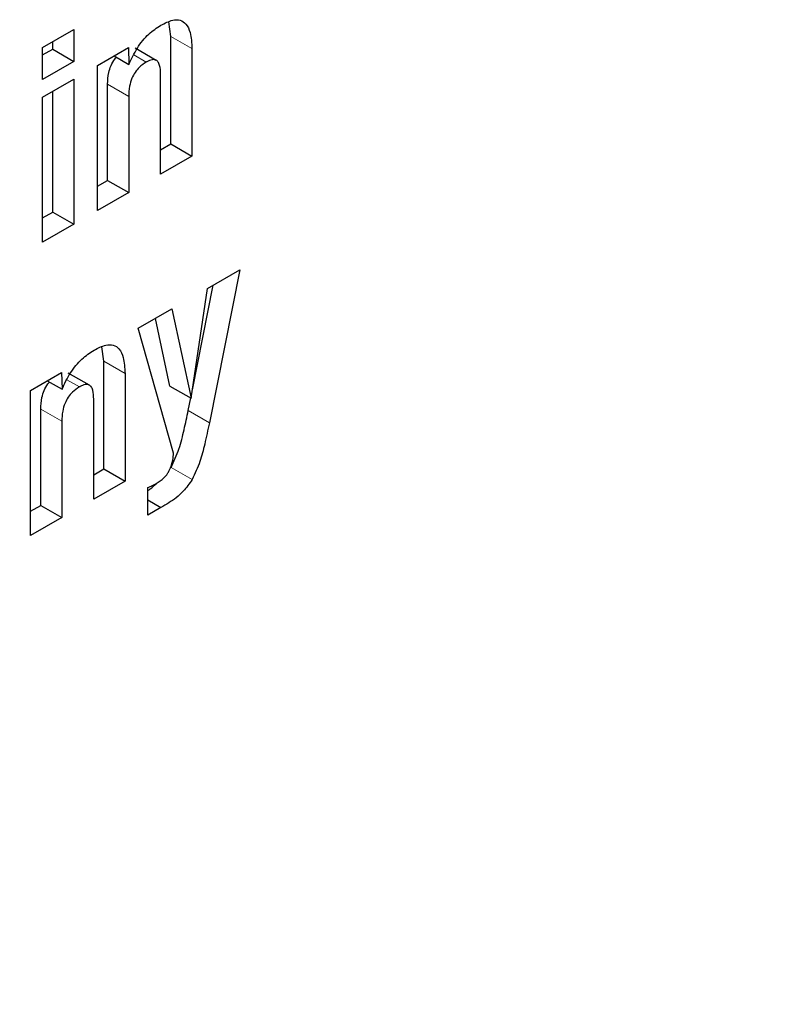
# Model space of a CAD drawing. Units: millimetres. Extents: x 0 to 210, y 0 to 297.
# Drawn here: x 165 to 166, y 112 to 113 of the extents above; entities that cross this region are included whole.
import ezdxf

# ---------------------------------------------------------------- set-up
doc = ezdxf.new("R2010")
doc.units = ezdxf.units.MM

msp = doc.modelspace()

# ---------------------------------------------------------------- linework, layer by layer
at = {"color": 7, "linetype": 'Continuous', "lineweight": 25}
for p, q in [((165.47353, 112.72988), (165.47288, 112.73474)), ((165.43062, 112.72616), (165.44105, 112.73218)), ((165.44105, 112.73218), (165.44105, 112.7215)), ((165.43398, 112.72558), (165.43398, 112.7281)), ((165.47353, 112.69384), (165.47353, 112.72988)), ((165.43062, 112.71548), (165.43062, 112.72616)), ((165.43062, 112.72365), (165.43398, 112.72558)), ((165.43398, 112.72558), (165.44105, 112.7215)), ((165.449, 112.72013), (165.45936, 112.72611)), ((165.45936, 112.72611), (165.45951, 112.72051)), ((165.46867, 112.72186), (165.4616, 112.72594)), ((165.4806, 112.7258), (165.4806, 112.68975)), ((165.44105, 112.7215), (165.43062, 112.71548)), ((165.45458, 112.72335), (165.45951, 112.72051)), ((165.449, 112.67151), (165.449, 112.72013)), ((165.43062, 112.70948), (165.44105, 112.7155)), ((165.44105, 112.7155), (165.44105, 112.66692)), ((165.47013, 112.68371), (165.47013, 112.71724)), ((165.43398, 112.67101), (165.43398, 112.71142)), ((165.45236, 112.68162), (165.45236, 112.71387)), ((165.43062, 112.6609), (165.43062, 112.70948)), ((165.45943, 112.70979), (165.45943, 112.67753)), ((165.47013, 112.69187), (165.47353, 112.69384)), ((165.47353, 112.69384), (165.4806, 112.68975)), ((165.4806, 112.68975), (165.47013, 112.68371)), ((165.449, 112.67968), (165.45236, 112.68162)), ((165.45236, 112.68162), (165.45943, 112.67753)), ((165.45943, 112.67753), (165.449, 112.67151)), ((165.43062, 112.66907), (165.43398, 112.67101)), ((165.43398, 112.67101), (165.44105, 112.66692)), ((165.44105, 112.66692), (165.43062, 112.6609)), ((165.4858, 112.64543), (165.49661, 112.65167)), ((165.49661, 112.65167), (165.48645, 112.60045)), ((165.48033, 112.60866), (165.4858, 112.64543)), ((165.48075, 112.61145), (165.48771, 112.64654)), ((165.46264, 112.63207), (165.47391, 112.63857)), ((165.47391, 112.63857), (165.48033, 112.60866)), ((165.47326, 112.61274), (165.4684, 112.63539)), ((165.47445, 112.59026), (165.46264, 112.63207)), ((165.45114, 112.62101), (165.45049, 112.62587)), ((165.45114, 112.58497), (165.45114, 112.62101)), ((165.42661, 112.61127), (165.43697, 112.61724)), ((165.43697, 112.61724), (165.43712, 112.61164)), ((165.44628, 112.61299), (165.43921, 112.61707)), ((165.45821, 112.61693), (165.45821, 112.58088)), ((165.43219, 112.61448), (165.43712, 112.61164)), ((165.47326, 112.61274), (165.48033, 112.60866)), ((165.42661, 112.56264), (165.42661, 112.61127)), ((165.47937, 112.60453), (165.48021, 112.60873)), ((165.44774, 112.57484), (165.44774, 112.60837)), ((165.42997, 112.57275), (165.42997, 112.605)), ((165.43704, 112.60092), (165.43704, 112.56866)), ((165.44774, 112.583), (165.45114, 112.58497)), ((165.45114, 112.58497), (165.45821, 112.58088)), ((165.45821, 112.58088), (165.44774, 112.57484)), ((165.46585, 112.5695), (165.46585, 112.57872)), ((165.42661, 112.57081), (165.42997, 112.57275)), ((165.42997, 112.57275), (165.43704, 112.56866)), ((165.46585, 112.57457), (165.47025, 112.57204)), ((165.47025, 112.57204), (165.46585, 112.5695)), ((165.43704, 112.56866), (165.42661, 112.56264))]:
    msp.add_line(p, q, dxfattribs=at)
at = {"color": 8, "linetype": 'Continuous', "lineweight": 18}
for p, q in [((165.47353, 112.72988), (165.4806, 112.7258)), ((165.46115, 112.72369), (165.46532, 112.72128)), ((165.45236, 112.71387), (165.45943, 112.70979)), ((165.45114, 112.62101), (165.45821, 112.61693)), ((165.43876, 112.61482), (165.44293, 112.61241)), ((165.42997, 112.605), (165.43704, 112.60092)), ((165.47937, 112.60453), (165.48645, 112.60045)), ((165.47364, 112.58547), (165.48071, 112.58139))]:
    msp.add_line(p, q, dxfattribs=at)
msp.add_arc((162.66774, 113.06532), 3.38697, 317.0668, 350.64276, dxfattribs=at)
at = {"color": 7, "linetype": 'Continuous', "lineweight": 25}
for points, knots in [([(165.47021, 112.73363), (165.47155, 112.73431), (165.47383, 112.73547), (165.47676, 112.73548), (165.47886, 112.73409), (165.48033, 112.73084), (165.4805, 112.72767), (165.4806, 112.7258)], [0, 0, 0, 0, 0.221685, 0.375854, 0.530534, 0.723932, 1, 1, 1, 1]), ([(165.45951, 112.72051), (165.46037, 112.72237), (165.4621, 112.72612), (165.46602, 112.73084), (165.46885, 112.73273), (165.47021, 112.73363)], [0, 0, 0, 0, 0.340118, 0.682968, 1, 1, 1, 1]), ([(165.45236, 112.71387), (165.45241, 112.71515), (165.45249, 112.71715), (165.45344, 112.7201), (165.4544, 112.72193), (165.45515, 112.72272), (165.45534, 112.72292)], [0, 0, 0, 0, 0.434099, 0.675124, 0.918369, 1, 1, 1, 1]), ([(165.46532, 112.72128), (165.46452, 112.72076), (165.46319, 112.71988), (165.46152, 112.71788), (165.46035, 112.71566), (165.45955, 112.71283), (165.45947, 112.7109), (165.45943, 112.70979)], [0, 0, 0, 0, 0.2273638, 0.3796285, 0.5322875, 0.7286065, 1, 1, 1, 1]), ([(165.47013, 112.71724), (165.47009, 112.71827), (165.47002, 112.71986), (165.46931, 112.72143), (165.46841, 112.7221), (165.46713, 112.72215), (165.46604, 112.7217), (165.46539, 112.72132), (165.46532, 112.72128)], [0, 0, 0, 0, 0.311238, 0.482971, 0.628835, 0.774898, 0.974559, 1, 1, 1, 1]), ([(165.44782, 112.62476), (165.44916, 112.62544), (165.45144, 112.6266), (165.45437, 112.62661), (165.45647, 112.62522), (165.45794, 112.62197), (165.45811, 112.6188), (165.45821, 112.61693)], [0, 0, 0, 0, 0.221686, 0.375855, 0.530535, 0.723935, 1, 1, 1, 1]), ([(165.43712, 112.61164), (165.43798, 112.6135), (165.43971, 112.61725), (165.44363, 112.62197), (165.44646, 112.62386), (165.44782, 112.62476)], [0, 0, 0, 0, 0.3401178, 0.6829673, 1, 1, 1, 1]), ([(165.42997, 112.605), (165.43002, 112.60628), (165.4301, 112.60828), (165.43105, 112.61123), (165.43201, 112.61306), (165.43276, 112.61385), (165.43295, 112.61405)], [0, 0, 0, 0, 0.434099, 0.675124, 0.918369, 1, 1, 1, 1]), ([(165.44293, 112.61241), (165.44213, 112.61189), (165.4408, 112.61101), (165.43913, 112.60901), (165.43795, 112.60679), (165.43716, 112.60396), (165.43708, 112.60204), (165.43704, 112.60092)], [0, 0, 0, 0, 0.227364, 0.379629, 0.532288, 0.728607, 1, 1, 1, 1]), ([(165.44774, 112.60837), (165.4477, 112.6094), (165.44763, 112.61099), (165.44692, 112.61256), (165.44602, 112.61323), (165.44474, 112.61328), (165.44365, 112.61283), (165.443, 112.61245), (165.44293, 112.61241)], [0, 0, 0, 0, 0.311239, 0.482972, 0.628837, 0.774901, 0.974563, 1, 1, 1, 1]), ([(165.47364, 112.58547), (165.47458, 112.58752), (165.47649, 112.59172), (165.47803, 112.59813), (165.47892, 112.60239), (165.47937, 112.60453)], [0, 0, 0, 0, 0.321649, 0.659351, 1, 1, 1, 1]), ([(165.48645, 112.60045), (165.48594, 112.59805), (165.48503, 112.59374), (165.48344, 112.58734), (165.48163, 112.58339), (165.48071, 112.58139)], [0, 0, 0, 0, 0.3811506, 0.6856039, 1, 1, 1, 1]), ([(165.47303, 112.58441), (165.47331, 112.58505), (165.47382, 112.58622), (165.47428, 112.58822), (165.47438, 112.58949), (165.47445, 112.59026)], [0, 0, 0, 0, 0.320875, 0.589887, 1, 1, 1, 1]), ([(165.46868, 112.58004), (165.46955, 112.58061), (165.47088, 112.58146), (165.47234, 112.58316), (165.47284, 112.58407), (165.47303, 112.58441)], [0, 0, 0, 0, 0.542194, 0.827243, 1, 1, 1, 1]), ([(165.46585, 112.57872), (165.4661, 112.57882), (165.46659, 112.57901), (165.46753, 112.57943), (165.46823, 112.5798), (165.46868, 112.58004)], [0, 0, 0, 0, 0.264269, 0.528558, 1, 1, 1, 1]), ([(165.46585, 112.57776), (165.46612, 112.57791), (165.46706, 112.57845), (165.46796, 112.57935), (165.4686, 112.58)], [0, 0, 0, 0, 0.280996, 1, 1, 1, 1]), ([(165.48071, 112.58139), (165.47974, 112.58002), (165.47742, 112.57676), (165.47362, 112.57397), (165.47111, 112.57253), (165.47025, 112.57204)], [0, 0, 0, 0, 0.319554, 0.764153, 1, 1, 1, 1])]:
    msp.add_open_spline(points, degree=3, knots=knots, dxfattribs=at)

doc.saveas('drawing.dxf')
